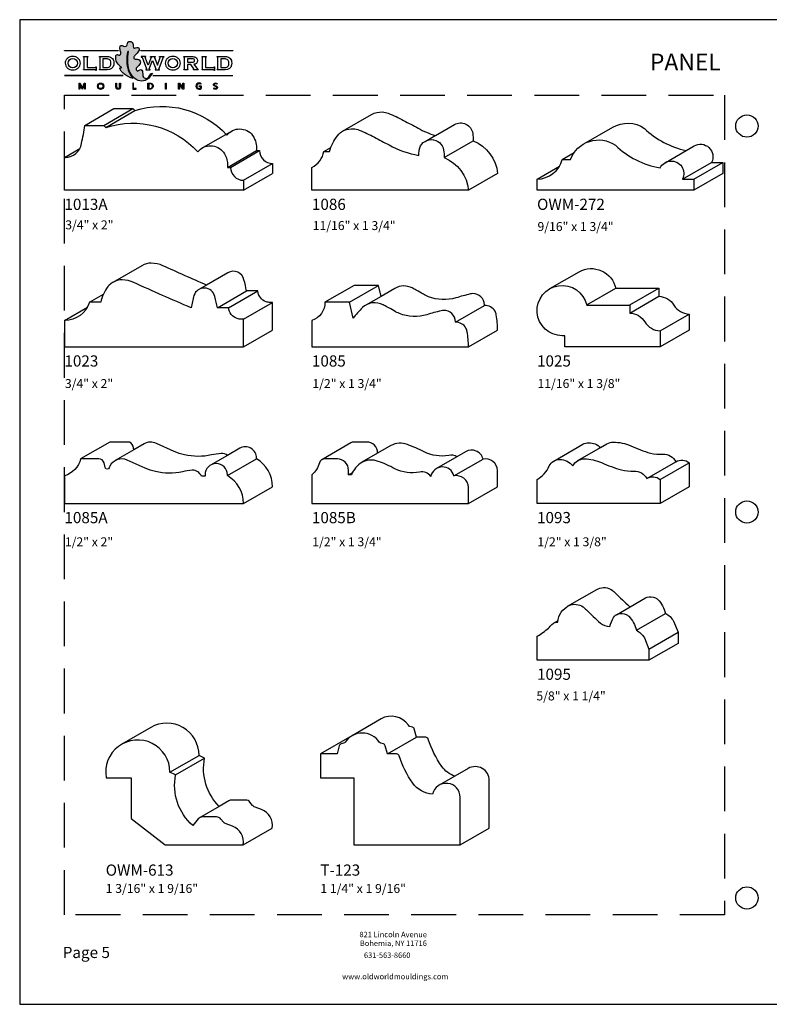
# Model space of a CAD drawing. Units: inches. Extents: x -53 to 49, y -31 to 38.
# Drawn here: x -9 to 0, y 27 to 38 of the extents above; entities that cross this region are included whole.
import ezdxf
from ezdxf.enums import TextEntityAlignment as Align

# ---------------------------------------------------------------- set-up
doc = ezdxf.new("R2010")
doc.units = ezdxf.units.IN
doc.header["$MEASUREMENT"] = 0
doc.linetypes.add('DASHED', pattern=[0.75, 0.5, -0.25])
for name, color, linetype in [('2', 251, 'Continuous'), ('DIMENSION', 141, 'Continuous'), ('HATCH', 245, 'Continuous'), ('P1', 161, 'Continuous'), ('PROFILE', 161, 'Continuous'), ('TEXT', 3, 'Continuous')]:
    doc.layers.add(name, color=color, linetype=linetype)
doc.styles.add('ARIAL', font='arial.ttf')

# ---------------------------------------------------------------- blocks, each defined once
blk = doc.blocks.new('A$C0366374A')
at = {"layer": 'HATCH', "true_color": 0xebebeb}
h = blk.add_hatch(color=7, dxfattribs=at)
h.dxf.hatch_style = 1
h.paths.add_polyline_path([(-7.293, 10.642, -1.212631), (-7.285, 10.642, 0.016554), (-7.289, 10.618, 0.069174), (-7.289, 10.485, 0.176638), (-7.214, 10.344, 0.403208), (-7.061, 10.344, 0.043471), (-7.018, 10.401), (-7.038, 10.395, -0.141992), (-7.067, 10.352, -0.295538), (-7.11, 10.35, -0.257882), (-7.126, 10.391, 0.035518), (-7.13, 10.429, 0.309687), (-7.145, 10.442, 0.184924), (-7.172, 10.431, -0.425208), (-7.192, 10.431, -0.403304), (-7.192, 10.466, -0.002546), (-7.158, 10.501, 0.419637), (-7.162, 10.549, 0.164886), (-7.196, 10.558, -0.22285), (-7.223, 10.567, -0.262575), (-7.223, 10.585, -0.085965), (-7.198, 10.616, 0.151945), (-7.165, 10.663, 0.29282), (-7.174, 10.689, 0.11196), (-7.19, 10.691, 0.047242), (-7.218, 10.683, -0.503957), (-7.229, 10.69, -0.039128), (-7.232, 10.72, 0.221053), (-7.249, 10.751, 0.361475), (-7.29, 10.749, 0.10687), (-7.301, 10.721, -0.213755), (-7.311, 10.704, -0.212003), (-7.339, 10.706, 0.01065), (-7.354, 10.711, 0.275443), (-7.372, 10.71, 0.208394), (-7.38, 10.688, 0.054707), (-7.374, 10.646, -0.065145), (-7.37, 10.623, -0.433533), (-7.385, 10.604, -0.144556), (-7.398, 10.606, 0.170957), (-7.407, 10.611, 0.360297), (-7.425, 10.6, 0.118152), (-7.425, 10.558, 0.188579), (-7.386, 10.487, -0.045896), (-7.363, 10.468, -0.764184), (-7.365, 10.464, -0.081629), (-7.376, 10.464, 0.368695), (-7.381, 10.461, 0.142966), (-7.379, 10.448, 0.078506), (-7.36, 10.419, 0.029206), (-7.324, 10.388, 0.119136), (-7.234, 10.343, -0.091215), (-7.287, 10.435, -0.127031)])
at = {"layer": 'HATCH'}
h = blk.add_hatch(color=251, dxfattribs=at)
h.dxf.hatch_style = 1
h.paths.add_polyline_path([(-7.401, 10.654), (-7.998, 10.654), (-7.998, 10.651), (-7.401, 10.651)])
h = blk.add_hatch(color=251, dxfattribs=at)
h.dxf.hatch_style = 1
h.paths.add_polyline_path([(-6.118, 10.654), (-7.147, 10.654), (-7.147, 10.651), (-6.118, 10.651)])
h = blk.add_hatch(color=251, dxfattribs=at)
h.dxf.hatch_style = 1
h.paths.add_polyline_path([(-7.343, 10.378), (-7.998, 10.378), (-7.998, 10.375), (-7.343, 10.375)])
h = blk.add_hatch(color=251, dxfattribs=at)
h.dxf.hatch_style = 1
h.paths.add_polyline_path([(-6.117, 10.378), (-7.013, 10.378), (-7.013, 10.375), (-6.117, 10.375)])
at = {"layer": '2'}
blk.add_lwpolyline([(-8.5, 0), (0, 0), (0, 11), (-8.5, 11)], close=True, dxfattribs=at)
at = {"layer": 'Defpoints', "color": 5, "linetype": 'DASHED'}
blk.add_lwpolyline([(-8, 10.156), (-0.625, 10.156), (-0.625, 1), (-8, 1)], close=True, dxfattribs=at)
at = {"layer": 'Defpoints', "color": 250}
for centre in [(-0.375, 9.812), (-0.375, 5.5), (-0.375, 1.188)]:
    blk.add_circle(centre, 0.125, dxfattribs=at)
at = {"layer": 'DIMENSION', "color": 251}
for p, q in [((-7.998, 10.654), (-7.401, 10.654)), ((-7.998, 10.651), (-7.998, 10.654)), ((-7.401, 10.651), (-7.998, 10.651)), ((-7.786, 10.583), (-7.786, 10.587)), ((-7.786, 10.587), (-7.74, 10.587)), ((-7.784, 10.583), (-7.786, 10.583)), ((-7.779, 10.449), (-7.779, 10.578)), ((-7.747, 10.579), (-7.747, 10.465)), ((-7.74, 10.583), (-7.742, 10.583)), ((-7.74, 10.587), (-7.74, 10.583)), ((-7.401, 10.654), (-7.401, 10.651)), ((-7.147, 10.654), (-6.118, 10.654)), ((-7.147, 10.651), (-7.147, 10.654)), ((-7.09, 10.587), (-7.141, 10.587)), ((-7.141, 10.587), (-7.141, 10.583)), ((-7.141, 10.583), (-7.137, 10.583)), ((-7.132, 10.58), (-7.082, 10.451)), ((-7.066, 10.493), (-7.098, 10.577)), ((-7.093, 10.583), (-7.09, 10.583)), ((-7.09, 10.583), (-7.09, 10.587)), ((-7.032, 10.577), (-7.066, 10.493)), ((-7.04, 10.583), (-7.04, 10.587)), ((-7.04, 10.587), (-6.987, 10.587)), ((-7.04, 10.583), (-7.037, 10.583)), ((-6.994, 10.577), (-6.962, 10.493)), ((-6.987, 10.583), (-6.99, 10.583)), ((-6.987, 10.587), (-6.987, 10.583)), ((-6.962, 10.493), (-6.93, 10.577)), ((-6.897, 10.58), (-6.947, 10.451)), ((-6.938, 10.583), (-6.938, 10.587)), ((-6.938, 10.587), (-6.888, 10.587)), ((-6.934, 10.583), (-6.938, 10.583)), ((-6.888, 10.583), (-6.893, 10.583)), ((-6.888, 10.587), (-6.888, 10.583)), ((-6.463, 10.587), (-6.417, 10.587)), ((-6.463, 10.583), (-6.463, 10.587)), ((-6.461, 10.583), (-6.463, 10.583)), ((-6.457, 10.449), (-6.457, 10.579)), ((-6.424, 10.579), (-6.424, 10.465)), ((-6.417, 10.583), (-6.42, 10.583)), ((-6.417, 10.587), (-6.417, 10.583)), ((-6.118, 10.654), (-6.118, 10.651)), ((-7.747, 10.465), (-7.655, 10.465)), ((-7.65, 10.469), (-7.65, 10.472)), ((-7.65, 10.472), (-7.646, 10.472)), ((-7.646, 10.472), (-7.646, 10.433)), ((-7.052, 10.451), (-7.015, 10.544)), ((-7.015, 10.544), (-6.978, 10.451)), ((-6.424, 10.465), (-6.331, 10.465)), ((-6.327, 10.469), (-6.327, 10.472)), ((-6.327, 10.472), (-6.323, 10.472)), ((-6.323, 10.472), (-6.323, 10.433)), ((-7.998, 10.378), (-7.343, 10.378)), ((-7.998, 10.375), (-7.998, 10.378)), ((-7.343, 10.375), (-7.998, 10.375)), ((-7.786, 10.44), (-7.786, 10.444)), ((-7.786, 10.444), (-7.784, 10.444)), ((-7.655, 10.44), (-7.786, 10.44)), ((-7.65, 10.433), (-7.65, 10.436)), ((-7.646, 10.433), (-7.65, 10.433)), ((-7.343, 10.378), (-7.343, 10.375)), ((-7.086, 10.444), (-7.09, 10.444)), ((-7.09, 10.444), (-7.09, 10.44)), ((-7.09, 10.44), (-7.042, 10.44)), ((-7.042, 10.445), (-7.047, 10.445)), ((-7.042, 10.44), (-7.042, 10.445)), ((-7.013, 10.378), (-6.117, 10.378)), ((-7.013, 10.375), (-7.013, 10.378)), ((-6.982, 10.445), (-6.986, 10.445)), ((-6.986, 10.445), (-6.986, 10.44)), ((-6.986, 10.44), (-6.938, 10.44)), ((-6.938, 10.445), (-6.943, 10.445)), ((-6.938, 10.44), (-6.938, 10.445)), ((-6.463, 10.441), (-6.463, 10.444)), ((-6.463, 10.444), (-6.461, 10.444)), ((-6.331, 10.441), (-6.463, 10.441)), ((-6.327, 10.433), (-6.327, 10.436)), ((-6.323, 10.433), (-6.327, 10.433)), ((-6.117, 10.378), (-6.117, 10.375)), ((-7.227, 10.291), (-7.236, 10.291)), ((-7.236, 10.291), (-7.236, 10.225)), ((-7.227, 10.232), (-7.227, 10.291)), ((-7.197, 10.232), (-7.227, 10.232)), ((-7.197, 10.225), (-7.197, 10.232)), ((-6.494, 10.255), (-6.494, 10.262)), ((-6.494, 10.262), (-6.471, 10.262)), ((-6.479, 10.255), (-6.494, 10.255)), ((-6.472, 10.285), (-6.479, 10.278)), ((-6.479, 10.235), (-6.479, 10.255)), ((-6.471, 10.262), (-6.471, 10.23)), ((-7.236, 10.225), (-7.197, 10.225))]:
    blk.add_line(p, q, dxfattribs=at)
for points in [[(-7.907, 10.59, 0.088938), (-7.94, 10.584, 0.094008), (-7.967, 10.568, 0.102195), (-7.985, 10.543, 0.108848), (-7.992, 10.514, 0.108848), (-7.985, 10.486, 0.102195), (-7.967, 10.46, 0.094008), (-7.94, 10.444, 0.088938), (-7.907, 10.438, 0.088938), (-7.874, 10.444, 0.094008), (-7.847, 10.46, 0.102195), (-7.828, 10.486, 0.108848), (-7.822, 10.514, 0.108848), (-7.828, 10.543, 0.102195), (-7.847, 10.568, 0.094008), (-7.874, 10.584, 0.088938)], [(-6.789, 10.59, 0.088938), (-6.822, 10.584, 0.094008), (-6.849, 10.568, 0.102195), (-6.868, 10.543, 0.108848), (-6.874, 10.514, 0.108848), (-6.868, 10.486, 0.102195), (-6.849, 10.46, 0.094008), (-6.822, 10.444, 0.088938), (-6.789, 10.438, 0.088938), (-6.756, 10.444, 0.094008), (-6.729, 10.46, 0.102195), (-6.71, 10.486, 0.108848), (-6.704, 10.514, 0.108848), (-6.71, 10.543, 0.102195), (-6.729, 10.568, 0.094008), (-6.756, 10.584, 0.088938)]]:
    blk.add_lwpolyline(points, format="xyb", close=True, dxfattribs=at)
for points in [[(-7.609, 10.583), (-7.609, 10.587), (-7.522, 10.587, -0.41431), (-7.449, 10.531, -0.06365), (-7.449, 10.495, -0.398013), (-7.521, 10.44), (-7.61, 10.44), (-7.61, 10.444), (-7.607, 10.444, 0.414214), (-7.602, 10.449), (-7.602, 10.579, 0.414327), (-7.607, 10.583), (-7.609, 10.583)], [(-7.57, 10.562), (-7.57, 10.465), (-7.522, 10.465, 0.230287), (-7.489, 10.48, 0.224888), (-7.487, 10.543, 0.264149), (-7.52, 10.562), (-7.57, 10.562)], [(-6.555, 10.452), (-6.588, 10.5), (-6.627, 10.5), (-6.627, 10.449, 0.414214), (-6.622, 10.444), (-6.62, 10.444), (-6.62, 10.44), (-6.666, 10.44), (-6.666, 10.444), (-6.664, 10.444, 0.414214), (-6.659, 10.449), (-6.659, 10.579, 0.414214), (-6.664, 10.583), (-6.666, 10.583), (-6.666, 10.587), (-6.567, 10.587, -0.173815), (-6.526, 10.575, -0.386205), (-6.526, 10.512, -0.153679), (-6.554, 10.502), (-6.514, 10.446, 0.244259), (-6.511, 10.444), (-6.506, 10.444), (-6.506, 10.44), (-6.56, 10.44), (-6.56, 10.444)], [(-6.627, 10.563), (-6.627, 10.524), (-6.57, 10.524, 0.136406), (-6.553, 10.528, 0.462902), (-6.552, 10.558, 0.156755), (-6.569, 10.563), (-6.627, 10.563)], [(-6.292, 10.583), (-6.292, 10.587), (-6.204, 10.587, -0.41431), (-6.132, 10.531, -0.06365), (-6.132, 10.495, -0.398013), (-6.203, 10.44), (-6.292, 10.44), (-6.292, 10.444), (-6.289, 10.444, 0.414214), (-6.285, 10.449), (-6.285, 10.579, 0.414327), (-6.289, 10.583), (-6.292, 10.583)], [(-6.252, 10.562), (-6.252, 10.465), (-6.204, 10.465, 0.230287), (-6.171, 10.48, 0.224888), (-6.169, 10.543, 0.264149), (-6.202, 10.562), (-6.252, 10.562)], [(-7.426, 10.247), (-7.426, 10.291), (-7.417, 10.291), (-7.417, 10.246, 1), (-7.384, 10.246), (-7.384, 10.291), (-7.375, 10.291), (-7.375, 10.247, -1), (-7.425, 10.247, -1)], [(-7.067, 10.225), (-7.067, 10.291), (-7.036, 10.291, -0.241834), (-7.012, 10.275, -0.258724), (-7.012, 10.241, -0.242024), (-7.036, 10.225), (-7.067, 10.225)], [(-7.058, 10.284), (-7.058, 10.233), (-7.038, 10.233, 0.887545), (-7.038, 10.284), (-7.058, 10.284)], [(-6.472, 10.285, 0.34735), (-6.52, 10.284, 0.402452), (-6.522, 10.233, 0.328551), (-6.471, 10.23, -0.291668)], [(-6.479, 10.278, 0.532829), (-6.521, 10.268, 0.26343), (-6.516, 10.239, 0.341091), (-6.479, 10.235, -1.766902)], [(-6.299, 10.279, 0.361583), (-6.32, 10.283, 0.606389), (-6.32, 10.265, 0.058266), (-6.305, 10.26, -0.715217), (-6.303, 10.225, -0.194106), (-6.326, 10.225, -0.126947), (-6.335, 10.232), (-6.329, 10.238, 0.408961), (-6.304, 10.234, 0.514822), (-6.304, 10.249, 0.038063), (-6.319, 10.256, -0.644824), (-6.327, 10.288, -0.346002), (-6.297, 10.288, -0.055035), (-6.293, 10.285), (-6.299, 10.279)]]:
    blk.add_lwpolyline(points, format="xyb", dxfattribs=at)
for points in [[(-6.55, 10.444), (-6.55, 10.444)], [(-7.827, 10.225), (-7.835, 10.225), (-7.835, 10.291), (-7.823, 10.291), (-7.801, 10.24), (-7.8, 10.24), (-7.778, 10.291), (-7.767, 10.291), (-7.767, 10.225), (-7.774, 10.225), (-7.774, 10.279), (-7.798, 10.225), (-7.803, 10.225), (-7.827, 10.279), (-7.827, 10.225)], [(-6.872, 10.225), (-6.872, 10.291), (-6.864, 10.291), (-6.864, 10.225), (-6.872, 10.225)], [(-6.716, 10.279), (-6.716, 10.225), (-6.724, 10.225), (-6.724, 10.291), (-6.714, 10.291), (-6.676, 10.237), (-6.676, 10.291), (-6.668, 10.291), (-6.668, 10.225), (-6.677, 10.225), (-6.716, 10.279)]]:
    blk.add_lwpolyline(points, dxfattribs=at)
for centre, radius in [((-7.907, 10.514), 0.0517), ((-6.789, 10.514), 0.0517), ((-6.55, 10.444), 0), ((-6.55, 10.444), 0.0000186), ((-7.596, 10.257), 0.0355), ((-7.596, 10.258), 0.027)]:
    blk.add_circle(centre, radius, dxfattribs=at)
for centre, radius, start, end in [((-7.784, 10.578), 0.00465, 0, 90), ((-7.742, 10.579), 0.00465, 90, 180), ((-7.137, 10.578), 0.00465, 21.3957, 90), ((-7.093, 10.578), 0.00465, 90, 200.7569), ((-7.037, 10.578), 0.00465, 338.16, 90), ((-6.99, 10.578), 0.00465, 90, 201.0337), ((-6.934, 10.578), 0.00465, 339.1263, 90), ((-6.893, 10.578), 0.00465, 90, 158.8478), ((-6.461, 10.579), 0.00465, 0, 90), ((-6.42, 10.579), 0.00465, 90, 180), ((-7.655, 10.469), 0.00465, 270, 0), ((-7.086, 10.449), 0.00465, 270, 21.3957), ((-7.047, 10.449), 0.00465, 158.3377, 270), ((-6.982, 10.449), 0.00465, 270, 21.4695), ((-6.943, 10.449), 0.00465, 158.8478, 270), ((-6.56, 10.449), 0.00519, 270, 34.1345), ((-6.331, 10.469), 0.00465, 270, 0), ((-7.784, 10.449), 0.00465, 270, 0), ((-7.655, 10.436), 0.00465, 0, 90), ((-6.461, 10.449), 0.00465, 270, 0), ((-6.331, 10.436), 0.00465, 0, 90)]:
    blk.add_arc(centre, radius, start, end, dxfattribs=at)
at = {"layer": 'PROFILE', "color": 253}
blk.add_lwpolyline([(-7.234, 10.343, -0.119136), (-7.324, 10.388, -0.029206), (-7.36, 10.419, -0.075419), (-7.379, 10.447, -0.158283), (-7.381, 10.461, -0.368695), (-7.376, 10.464, 0.081629), (-7.365, 10.464, 0.764184), (-7.363, 10.468, 0.045896), (-7.386, 10.487, -0.188579), (-7.425, 10.558, -0.118152), (-7.425, 10.6, -0.360297), (-7.407, 10.611, -0.170957), (-7.398, 10.606, 0.157971), (-7.383, 10.604, 0.411304), (-7.37, 10.623, 0.065145), (-7.374, 10.646, -0.054227), (-7.38, 10.687, -0.211627), (-7.372, 10.71, -0.275443), (-7.354, 10.711, -0.01065), (-7.339, 10.706, 0.212003), (-7.311, 10.704, 0.212871), (-7.301, 10.72, -0.107154), (-7.29, 10.749, -0.361475), (-7.249, 10.751, -0.246076), (-7.232, 10.716, 0.03395), (-7.229, 10.69, 0.491887), (-7.218, 10.683, -0.042531), (-7.193, 10.69, -0.134275), (-7.174, 10.689, -0.330225), (-7.166, 10.66, -0.142761), (-7.198, 10.616, 0.085965), (-7.223, 10.585, 0.262575), (-7.223, 10.567, 0.20853), (-7.198, 10.558, -0.173385), (-7.162, 10.549, -0.457268), (-7.161, 10.498, 0.002325), (-7.192, 10.466, 0.403304), (-7.192, 10.431, 0.425208), (-7.172, 10.431, -0.184924), (-7.145, 10.442, -0.357065), (-7.129, 10.426, -0.032662), (-7.126, 10.391, 0.257882), (-7.11, 10.35, 0.295538), (-7.067, 10.352, 0.141992), (-7.038, 10.395), (-7.018, 10.401, -0.043471), (-7.061, 10.344, -0.403208), (-7.214, 10.344, -0.176638), (-7.289, 10.485, -0.069174), (-7.289, 10.618, -0.016554), (-7.285, 10.642, 1.212631), (-7.293, 10.642, 0.127031), (-7.287, 10.435, 0.091215), (-7.234, 10.343)], format="xyb", close=True, dxfattribs=at)
at = {"layer": 'TEXT', "color": 251, "style": 'ARIAL'}
for s, height, p in [('821 Lincoln Avenue', 0.06135, (-4.327, 0.78)), ('Bohemia, NY 11716', 0.06135, (-4.325, 0.682)), ('631-563-8660', 0.06094, (-4.394, 0.548)), ('www.oldworldmouldings.com', 0.06135, (-4.304, 0.31))]:
    blk.add_text(s, height=height, dxfattribs=at).set_placement(p, align=Align.MIDDLE_CENTER)
blk = doc.blocks.new('A$C271C3D87')
at = {"layer": '2'}
for p, q in [((-0.82, 0.469), (-0.495, 0.656)), ((-0.34, 0.469), (-0.015, 0.656)), ((-0.34, 0.379), (-0.015, 0.566)), ((0, 0.18), (0.325, 0.368))]:
    blk.add_line(p, q, dxfattribs=at)
blk.add_lwpolyline([(-1.231, 0.652), (-0.906, 0.84, -0.499991), (-0.495, 0.656), (-0.015, 0.656), (-0.015, 0.566, -0.251983), (0.155, 0.467, 0.251983), (0.325, 0.368), (0.325, 0.188), (0, 0)], format="xyb", dxfattribs=at)
blk = doc.blocks.new('A$C335A7A1E')
at = {"layer": '2'}
for p, q in [((-1.469, 0.344), (-1.335, 0.421)), ((-1.75, 0.125), (-1.499, 0.27)), ((-0.125, 0.125), (0.2, 0.312)), ((0, 0.125), (0.325, 0.312))]:
    blk.add_line(p, q, dxfattribs=at)
blk.add_lwpolyline([(-1.229, 0.518), (-0.904, 0.705, -0.288319), (-0.55, 0.692, 0.13999), (-0.085, 0.444), (0.004, 0.496, -0.745439), (0.2, 0.312), (0.325, 0.312), (0.325, 0.188), (0, 0)], format="xyb", dxfattribs=at)
blk.add_lwpolyline([(-0.32, 0.308), (-0.085, 0.444)], dxfattribs=at)
blk = doc.blocks.new('A$C62ED384D')
at = {"layer": '2'}
for p, q in [((-1.065, 0.415), (-1.014, 0.445)), ((-0.139, 0.335), (0.185, 0.523)), ((0, 0.125), (0.325, 0.312))]:
    blk.add_line(p, q, dxfattribs=at)
blk.add_lwpolyline([(-0.908, 0.603), (-0.583, 0.79, -0.021218), (-0.567, 0.799, -0.269019), (-0.411, 0.782, -0.009611), (-0.374, 0.751, 0.023242), (-0.216, 0.602, 0.012088), (-0.209, 0.597), (-0.038, 0.696, -0.053026), (-0.021, 0.704, -0.189154), (0.072, 0.698, -0.092624), (0.099, 0.679, -0.133865), (0.185, 0.523, -0.150844), (0.274, 0.437), (0.325, 0.312), (0.325, 0.188), (0, 0)], format="xyb", dxfattribs=at)
blk.add_lwpolyline([(-0.363, 0.508), (-0.209, 0.597)], dxfattribs=at)
blk = doc.blocks.new('A$C36E238CA')
at = {"layer": '2'}
for p, q in [((-0.15, 0.28), (0.175, 0.467)), ((0, 0.268), (0.325, 0.455))]:
    blk.add_line(p, q, dxfattribs=at)
blk.add_lwpolyline([(-1.187, 0.474), (-0.863, 0.662, -0.131652), (-0.796, 0.679, -0.2106), (-0.666, 0.627), (-0.594, 0.668, -0.129308), (-0.523, 0.688, -0.092401), (-0.328, 0.646, 0.043022), (-0.107, 0.564, 0.08007), (0.032, 0.552, -0.295938), (0.175, 0.467, -0.337979), (0.325, 0.455), (0.325, 0.188), (0, 0)], format="xyb", dxfattribs=at)
blk.add_lwpolyline([(-0.919, 0.48), (-0.666, 0.627)], dxfattribs=at)
blk = doc.blocks.new('A$C7C3C4B99')
at = {"layer": '2'}
for p, q in [((-1.33, 0.5), (-1.006, 0.688)), ((-0.147, 0.276), (0.178, 0.463)), ((0, 0), (0.325, 0.188))]:
    blk.add_line(p, q, dxfattribs=at)
blk.add_lwpolyline([(0.325, 0.188, 0.030831), (0.31, 0.358, 0.080592), (0.296, 0.398, 0.276318), (0.178, 0.463), (0.178, 0.469, 0.414016), (0.046, 0.596, 0.054614), (0.019, 0.592, 0.012715), (-0.141, 0.548, -0.165771), (-0.447, 0.561, -0.041664), (-0.505, 0.59, 0.012418), (-0.584, 0.634, 0.004113), (-0.63, 0.659, 0.254436), (-0.824, 0.654), (-0.978, 0.565), (-1.006, 0.688), (-1.279, 0.688), (-1.604, 0.5)], format="xyb", dxfattribs=at)
blk.add_lwpolyline([(-0.978, 0.565), (-1.149, 0.467)], dxfattribs=at)
blk = doc.blocks.new('A$C6F124C2E')
at = {"layer": '2'}
for p, q in [((-0.163, 0.311), (0.162, 0.498)), ((-1.341, 0.322), (-1.297, 0.347))]:
    blk.add_line(p, q, dxfattribs=at)
blk.add_lwpolyline([(0, 0), (0.325, 0.188), (0.325, 0.37, 0.446719), (0.162, 0.498, 0.493898), (-0.034, 0.579), (-0.13, 0.524, 0.224502), (-0.222, 0.537, -0.150538), (-0.497, 0.577, 0.040019), (-0.684, 0.659, 0.217623), (-0.868, 0.648), (-1.016, 0.563, 0.414005), (-1.141, 0.688), (-1.281, 0.688, 0.145652), (-1.315, 0.677), (-1.64, 0.49)], format="xyb", dxfattribs=at)
for points in [[(-1.016, 0.563), (-1.192, 0.461)], [(-0.13, 0.524), (-0.359, 0.392)]]:
    blk.add_lwpolyline(points, dxfattribs=at)
blk = doc.blocks.new('A$C18D05089')
at = {"layer": '2'}
for p, q in [((-0.271, 0.366), (0.053, 0.553)), ((-1.616, 0.434), (-1.538, 0.48))]:
    blk.add_line(p, q, dxfattribs=at)
blk.add_lwpolyline([(-1.408, 0.659), (-1.083, 0.846, -0.148861), (-0.962, 0.875, -0.07411), (-0.897, 0.861, -0.028022), (-0.726, 0.781, 0.004475), (-0.563, 0.694, 0.050154), (-0.371, 0.612), (-0.159, 0.735, -0.527818), (0.046, 0.636, -0.033265), (0.053, 0.553, -0.274548), (0.325, 0.188), (0, 0)], format="xyb", dxfattribs=at)
blk.add_lwpolyline([(-0.484, 0.547), (-0.372, 0.612)], dxfattribs=at)
blk = doc.blocks.new('A$C31194A4D')
at = {"layer": '2'}
blk.add_line((-0.179, 0.312), (0.146, 0.5), dxfattribs=at)
blk.add_lwpolyline([(0, 0), (0.325, 0.188, 0.268342), (0.146, 0.5), (0.146, 0.509, 0.57735), (-0.042, 0.618), (-0.179, 0.539, 0.183474), (-0.249, 0.559, 0.035333), (-0.358, 0.544, -0.114109), (-0.658, 0.545, -0.056465), (-0.773, 0.582), (-0.973, 0.673, 0.244544), (-1.11, 0.667), (-1.223, 0.602), (-1.234, 0.642, 0.343875), (-1.292, 0.688), (-1.494, 0.688), (-1.819, 0.5)], format="xyb", dxfattribs=at)
for points in [[(-1.223, 0.602), (-1.435, 0.48)], [(-0.179, 0.539), (-0.367, 0.43)]]:
    blk.add_lwpolyline(points, dxfattribs=at)
blk = doc.blocks.new('A$C43B64487')
at = {"layer": '2'}
for p, q in [((-1.72, 0.5), (-1.565, 0.589)), ((-0.291, 0.437), (0.034, 0.625)), ((-0.166, 0.437), (0.159, 0.625)), ((-2, 0.297), (-1.743, 0.446)), ((0, 0.31), (0.325, 0.497))]:
    blk.add_line(p, q, dxfattribs=at)
blk.add_lwpolyline([(0, 0), (0.325, 0.188), (0.325, 0.497), (0.299, 0.497, -0.086035), (0.254, 0.505, -0.287347), (0.159, 0.625), (0.034, 0.625, 0.0271), (0.005, 0.749, 0.510488), (-0.174, 0.829), (-0.413, 0.691, -0.005448), (-0.9, 0.908, 0.084807), (-1.03, 0.937, 0.1258), (-1.135, 0.908), (-1.46, 0.72)], format="xyb", dxfattribs=at)
blk.add_lwpolyline([(-0.413, 0.691), (-0.499, 0.642)], dxfattribs=at)
blk = doc.blocks.new('A$C4D5D5FF3')
at = {"layer": '2'}
blk.add_line((-0.812, 1.016), (-0.488, 1.203), dxfattribs=at)
blk.add_lwpolyline([(0, 0), (0.325, 0.188), (0.325, 0.719, 0.57735), (0.09, 0.854), (-0.058, 0.769, -0.161467), (-0.206, 0.877, -0.074237), (-0.356, 1.182, 0.326105), (-0.385, 1.203), (-0.488, 1.203), (-0.512, 1.295, 0.267949), (-0.534, 1.316), (-0.561, 1.323, -0.190682), (-0.578, 1.336, 0.39502), (-0.884, 1.407), (-1.208, 1.219)], format="xyb", dxfattribs=at)
for points in [[(-1.233, 1.203), (-1.238, 1.203), (-1.562, 1.016)], [(-0.058, 0.769), (-0.234, 0.667)]]:
    blk.add_lwpolyline(points, dxfattribs=at)
blk = doc.blocks.new('A$C2F0D01EF')
at = {"layer": '2'}
for p, q in [((-0.818, 0.813), (-0.493, 1)), ((-0.755, 0.781), (-0.431, 0.969))]:
    blk.add_line(p, q, dxfattribs=at)
blk.add_lwpolyline([(0, 0), (0.325, 0.188, 0.361966), (0.204, 0.395), (0.132, 0.421, -0.136681), (0.105, 0.441), (0.076, 0.477, 0.226883), (0.027, 0.5), (-0.131, 0.5, 0.131652), (-0.162, 0.492), (-0.268, 0.43, -0.250099), (-0.431, 0.969), (-0.493, 1), (-0.493, 1, 0.57735), (-1.032, 1.311), (-1.357, 1.124)], format="xyb", dxfattribs=at)
blk.add_lwpolyline([(-0.268, 0.43), (-0.487, 0.304)], dxfattribs=at)

msp = doc.modelspace()

# ---------------------------------------------------------------- linework, layer by layer
at = {"layer": '2'}
for p, q in [((-7.774, 36.819), (-7.45, 37.006)), ((-7.56, 36.819), (-7.235, 37.006)), ((-7.538, 36.796), (-7.213, 36.984)), ((-6.445, 36.575), (-6.12, 36.763)), ((-8, 36.462), (-7.828, 36.561)), ((-6.18, 36.35), (-5.855, 36.537)), ((-6.144, 36.35), (-5.819, 36.537)), ((-6, 36.206), (-5.675, 36.393)), ((-6, 36.094), (-5.675, 36.281))]:
    msp.add_line(p, q, dxfattribs=at)
at = {"layer": 'P1'}
msp.add_lwpolyline([(-7.45, 37.006), (-7.235, 37.006), (-7.213, 36.984, -0.293249), (-6.185, 36.711, -0.489511), (-5.898, 36.708, -0.083275), (-5.86, 36.623, -0.064671), (-5.855, 36.591), (-5.855, 36.537), (-5.819, 36.537, 0.414214), (-5.675, 36.393), (-5.675, 36.281)], format="xyb", dxfattribs=at)
for points in [[(-7.99, 36.462, 0.370193), (-7.81, 36.616, 0.032717), (-7.774, 36.819), (-7.56, 36.819), (-7.538, 36.796, -0.293249), (-6.51, 36.524, -0.489511), (-6.223, 36.52, -0.083275), (-6.184, 36.435, -0.064671), (-6.18, 36.403), (-6.18, 36.35), (-6.144, 36.35, 0.414214), (-6, 36.206), (-6, 36.094), (-8, 36.094), (-8, 36.462)], [(-4.041, 36.484, -0.030617), (-4.037, 36.543, -0.857099), (-3.764, 36.543, -0.033265), (-3.757, 36.459, -0.274548), (-3.485, 36.094), (-5.235, 36.094), (-5.235, 36.35, 0.226814), (-5.101, 36.528), (-5.039, 36.528, -0.087177), (-4.951, 36.704, -0.2406), (-4.772, 36.781, -0.07411), (-4.707, 36.767, -0.028022), (-4.536, 36.687, 0.004475), (-4.373, 36.601, 0.084828)], [(-2.72, 36.094), (-2.72, 36.219, 0.343108), (-2.439, 36.438), (-2.345, 36.438, -0.489447), (-1.845, 36.598, 0.149354), (-1.345, 36.344, -1), (-1.095, 36.219), (-0.97, 36.219), (-0.97, 36.094)], [(-6.584, 34.781, -0.00716), (-7.225, 35.064, 0.084807), (-7.354, 35.094, 0.210894), (-7.517, 35.018, 0.099102), (-7.595, 34.844), (-7.72, 34.844, -0.333431), (-8, 34.641), (-8, 34.344), (-6, 34.344), (-6, 34.654), (-6.026, 34.654, -0.086035), (-6.071, 34.661, -0.287347), (-6.166, 34.781), (-6.291, 34.781, 0.0271), (-6.32, 34.906, 0.766218), (-6.553, 34.919, 0.036365)], [(-2.439, 34.469, -2.076928), (-2.165, 34.812), (-1.685, 34.812), (-1.685, 34.722, -0.251983), (-1.515, 34.623, 0.251983), (-1.345, 34.524), (-1.345, 34.344), (-2.408, 34.344), (-2.408, 34.469)], [(-5.235, 34.639), (-5.235, 34.344), (-3.485, 34.344, 0.030831), (-3.501, 34.514, 0.080592), (-3.514, 34.554, 0.276318), (-3.632, 34.62), (-3.632, 34.626, 0.414016), (-3.764, 34.752, 0.054614), (-3.791, 34.748, 0.012715), (-3.951, 34.704, -0.165771), (-4.257, 34.717, -0.041664), (-4.315, 34.746, 0.012418), (-4.394, 34.79, 0.004113), (-4.44, 34.815, 0.315484), (-4.671, 34.783, 0.011556), (-4.776, 34.667), (-4.816, 34.844), (-5.089, 34.844, -0.320291)], [(-6.983, 32.952, -0.056465), (-7.097, 32.989), (-7.298, 33.079, 0.403902), (-7.492, 33.012, 0.03878), (-7.5, 32.994, -0.768701), (-7.545, 32.997), (-7.558, 33.048, 0.343875), (-7.616, 33.094), (-7.819, 33.094, -0.272229), (-8, 32.905), (-8, 32.594), (-6, 32.594, 0.268342), (-6.179, 32.906), (-6.179, 32.916, 1), (-6.429, 32.916), (-6.429, 32.899), (-6.47, 32.899, 0.333753), (-6.573, 32.966, 0.035333), (-6.682, 32.95, -0.114109)], [(-4.032, 32.944, -0.150538), (-4.307, 32.983, 0.040019), (-4.494, 33.066, 0.217623), (-4.678, 33.054, 0.151851), (-4.794, 32.915), (-4.826, 32.915), (-4.826, 32.969, 0.414214), (-4.951, 33.094), (-5.091, 33.094, 0.33749), (-5.151, 33.048, -0.150399), (-5.235, 32.915), (-5.235, 32.594), (-3.485, 32.594), (-3.485, 32.776, 0.446719), (-3.648, 32.904, 0.792901), (-3.908, 32.897, 0.341129)], [(-2.193, 33.094, -0.092401), (-1.998, 33.052, 0.043022), (-1.777, 32.971, 0.08007), (-1.638, 32.958, -0.295938), (-1.495, 32.873, -0.337979), (-1.345, 32.862), (-1.345, 32.594), (-2.72, 32.594), (-2.72, 32.863, 0.167729), (-2.584, 33.015, -0.277403), (-2.466, 33.086, -0.246076), (-2.321, 33.015, -0.278022)], [(-1.864, 31.323, -0.172724), (-1.816, 31.36, -0.189154), (-1.723, 31.355, -0.092624), (-1.696, 31.336, -0.133865), (-1.61, 31.179, -0.150844), (-1.521, 31.094), (-1.47, 30.969), (-1.47, 30.844), (-2.72, 30.844), (-2.72, 31.112, 0.044807), (-2.592, 31.203, 0.078207), (-2.573, 31.224, -0.266506), (-2.486, 31.271, -0.277846), (-2.362, 31.455, -0.269019), (-2.206, 31.439, -0.009611), (-2.169, 31.408, 0.023242), (-2.011, 31.258, 0.171505), (-1.907, 31.222, -0.082966)], [(-5.141, 29.797), (-5.141, 29.531), (-4.766, 29.531), (-4.766, 28.781), (-3.579, 28.781), (-3.579, 29.313, 0.888821), (-3.887, 29.349, -0.228744), (-4.109, 29.471, -0.074237), (-4.26, 29.776, 0.326105), (-4.289, 29.797), (-4.391, 29.797), (-4.416, 29.889, 0.267949), (-4.437, 29.91), (-4.464, 29.916, -0.190682), (-4.482, 29.929, 0.534174), (-4.863, 29.929, -0.190682), (-4.881, 29.916), (-4.908, 29.91, 0.267949), (-4.929, 29.889), (-4.954, 29.797)], [(-6.195, 29.015, -0.136681), (-6.222, 29.034), (-6.252, 29.07, 0.226883), (-6.3, 29.094), (-6.458, 29.094, 0.226277), (-6.506, 29.071), (-6.566, 28.997, -0.267949), (-6.758, 29.563), (-6.821, 29.594), (-6.821, 29.594, 1.091456), (-7.534, 29.531), (-7.253, 29.531), (-7.253, 29.075), (-6.876, 28.781), (-6.003, 28.781, 0.361966), (-6.123, 28.989)]]:
    msp.add_lwpolyline(points, format="xyb", close=True, dxfattribs=at)

# ---------------------------------------------------------------- block references
at = {"layer": '2'}
for name, p in [('A$C0366374A', (0, 27)), ('A$C18D05089', (-3.485, 36.094)), ('A$C335A7A1E', (-0.97, 36.094)), ('A$C43B64487', (-6, 34.344)), ('A$C271C3D87', (-1.345, 34.344)), ('A$C7C3C4B99', (-3.485, 34.344)), ('A$C31194A4D', (-6, 32.594)), ('A$C6F124C2E', (-3.485, 32.594)), ('A$C36E238CA', (-1.345, 32.594)), ('A$C62ED384D', (-1.47, 30.844)), ('A$C2F0D01EF', (-6.003, 28.781)), ('A$C4D5D5FF3', (-3.579, 28.781))]:
    msp.add_blockref(name, p, dxfattribs=at)

# ---------------------------------------------------------------- texts
msp.add_text('Page 5', height=0.125, dxfattribs=at).set_placement((-8.019, 27.642), align=Align.TOP_LEFT)
at = {"layer": 'TEXT'}
msp.add_text('%%UPANEL', height=0.1875, dxfattribs=at).set_placement((-1.063, 37.375), align=Align.BOTTOM_CENTER)
for s, height, p in [('1013A', 0.125, (-8, 36)), ('1086', 0.125, (-5.235, 36)), ('OWM-272', 0.125, (-2.72, 36)), ('3/4" x 2"', 0.1, (-7.991, 35.758)), ('11/16" x 1 3/4"', 0.1, (-5.226, 35.75)), ('9/16" x 1 3/4"', 0.1, (-2.715, 35.739)), ('1023', 0.125, (-8, 34.25)), ('1085', 0.125, (-5.235, 34.25)), ('1025', 0.125, (-2.72, 34.25)), ('3/4" x 2"', 0.1, (-7.995, 33.985)), ('1/2" x 1 3/4"', 0.1, (-5.23, 33.985)), ('11/16" x 1 3/8"', 0.1, (-2.715, 33.985)), ('1085A', 0.125, (-8, 32.5)), ('1085B', 0.125, (-5.235, 32.5)), ('1093', 0.125, (-2.72, 32.5)), ('1/2" x 2"', 0.1, (-7.995, 32.217)), ('1/2" x 1 3/4"', 0.1, (-5.231, 32.217)), ('1/2" x 1 3/8"', 0.1, (-2.716, 32.217)), ('1095', 0.125, (-2.72, 30.75)), ('5/8" x 1 1/4"', 0.1, (-2.727, 30.495)), ('OWM-613', 0.125, (-7.539, 28.562)), ('T-123', 0.125, (-5.141, 28.562)), ('1 3/16" x 1 9/16"', 0.1, (-7.539, 28.344)), ('1 1/4" x 1 9/16"', 0.1, (-5.141, 28.344))]:
    msp.add_text(s, height=height, dxfattribs=at).set_placement(p, align=Align.TOP_LEFT)

doc.saveas('drawing.dxf')
